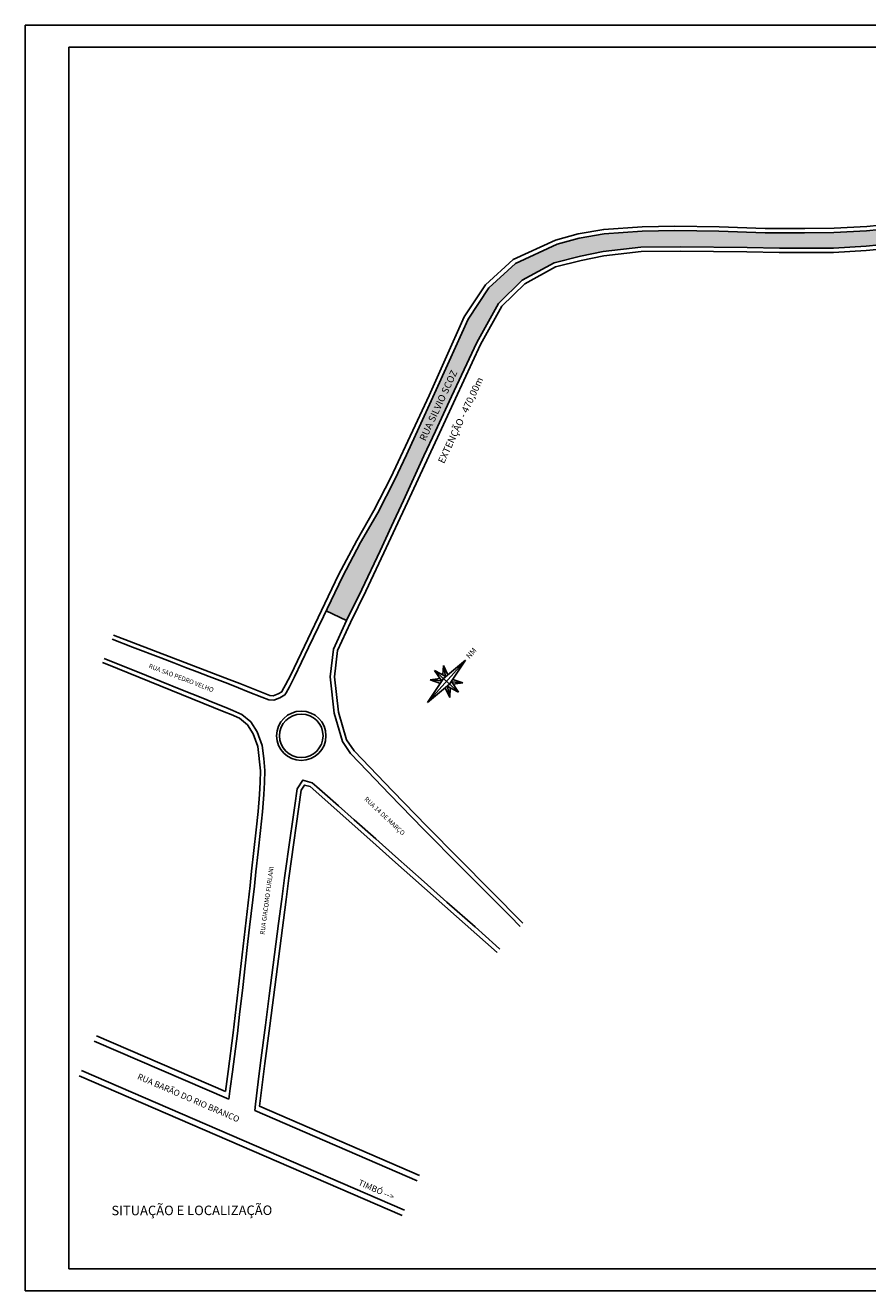
# Model space of a CAD drawing. Extents: x -9182 to 11365, y -30351 to -25804.
# Drawn here: x -6481 to -4550, y -30351 to -27451 of the extents above; entities that cross this region are included whole.
import ezdxf

# ---------------------------------------------------------------- set-up
doc = ezdxf.new("R2010")
doc.units = 0
doc.header["$LTSCALE"] = 0.2
doc.layers.get('0').update_dxf_attribs({"linetype": 'CONTINUOUS'})
for name, color, linetype in [('BOCASNOVA', 5, 'CONTINUOUS'), ('CANETA_1', 7, 'CONTINUOUS'), ('FOLHA2', 7, 'CONTINUOUS'), ('LETRAS1', 3, 'CONTINUOUS'), ('MEDIDAS', 3, 'CONTINUOUS'), ('POSSTE', 7, 'CONTINUOUS'), ('TEXTO', 3, 'CONTINUOUS'), ('TO_LO_CA', 150, 'CONTINUOUS')]:
    doc.layers.add(name, color=color, linetype=linetype)
doc.styles.add('5MM', font='romans.shx', dxfattribs={"height": 2.5})
doc.styles.add('ARIAL', font='romans.shx', dxfattribs={"bigfont": 'bigfont.shx'})
doc.styles.add('RE140', font='ROMANC', dxfattribs={"height": 200})
pattern_1 = [(286.370427, (-3266.5384, -10201.3187), (7.9609034, -7.5889066), [6.35, -12.7]), (46.370427, (-3266.5384, -10201.3187), (2.5917342, 10.6887978), [6.35, -12.7]), (346.370427, (-3266.5384, -10201.3187), (10.5526376, 3.0998913), [-12.7, 6.35])]

# ---------------------------------------------------------------- blocks, each defined once
blk = doc.blocks.new('A$C14B140A2')
at = {"layer": 'TEXTO'}
for p, q in [((0, 0.95), (17.33, 10.11)), ((6.05, 10.48), (9.05, 7.14)), ((6.05, 10.48), (7.12, 6.12)), ((11.28, 0.58), (6.05, 10.48)), ((17.33, 10.11), (8.01, 6.77)), ((9.54, 11.06), (8.25, 8.03)), ((9.54, 11.06), (8.94, 7.26)), ((17.33, 10.11), (9.32, 4.29)), ((9.54, 11.06), (9.86, 7.43)), ((0, 0.95), (8.01, 6.77)), ((3.6, 7.92), (7.08, 6.28)), ((3.6, 7.92), (6.42, 5.61)), ((3.6, 7.92), (6.84, 7.28)), ((11.28, 0.58), (10.21, 4.94)), ((13.73, 3.14), (10.25, 4.78)), ((13.73, 3.14), (10.91, 5.45)), ((0, 0.95), (9.32, 4.29)), ((7.79, 0), (7.47, 3.63)), ((7.79, 0), (8.39, 3.8)), ((7.79, 0), (9.08, 3.03)), ((11.28, 0.58), (8.28, 3.92)), ((13.73, 3.14), (10.49, 3.78))]:
    blk.add_line(p, q, dxfattribs=at)
at = {"layer": 'TEXTO', "style": 'RE140'}
blk.add_text('NM', height=1.866, rotation=27.5671, dxfattribs=at).set_placement((18.68, 9.99))

msp = doc.modelspace()

# ---------------------------------------------------------------- hatches: boundary and pattern name
h = msp.add_hatch()
h.set_pattern_fill('HONEY', color=10, scale=2, angle=-73.62957335, style=0)
h.set_pattern_definition(pattern_1)
h.paths.add_polyline_path([(-4752.32792, -27962.23001), (-4695.30197, -27962.23447), (-4628.22466, -27961.72745), (-4553.31137, -27957.75974), (-4463.90067, -27948.63633), (-4412.5045, -27939.86801), (-4358.0243, -27930.57355), (-4281.16184, -27909.75699), (-4188.49546, -27879.86777), (-4137.8493, -27863.45399), (-4095.50603, -27845.43118), (-4017.24522, -27812.12058), (-3921.78803, -27770.72046), (-3852.09952, -27739.71595), (-3811.52095, -27721.6625), (-3735.65421, -27686.90703), (-3748.92265, -27657.94371), (-3810.58936, -27686.19397), (-3851.16793, -27704.24743), (-3920.85644, -27735.25193), (-4016.31363, -27776.65206), (-4094.57444, -27809.96265), (-4136.91771, -27827.98546), (-4187.56387, -27844.39924), (-4280.23025, -27874.28847), (-4357.09271, -27895.10503), (-4411.57291, -27904.39949), (-4462.96908, -27913.1678), (-4552.37978, -27922.29121), (-4627.29307, -27926.25892), (-4694.37038, -27926.76594), (-4751.39633, -27926.76148), (-4784.80502, -27926.5957), (-4890.82367, -27923.38005), (-4914.61492, -27923.02266), (-4915.16117, -27959.38648), (-4826.36375, -27960.28544)])
h.paths.add_polyline_path([(-4335.01044, -27919.88643), (-4141.7733, -27859.61709), (-4148.91851, -27836.70791), (-4342.15566, -27896.97725)], flags=24)
h = msp.add_hatch()
h.set_pattern_fill('HONEY', color=10, scale=2, angle=-73.62957335, style=0)
h.set_pattern_definition(pattern_1)
h.paths.add_polyline_path([(-5268.78626, -27995.74943), (-5208.51069, -27980.49537), (-5156.35882, -27969.8172), (-5069.73126, -27960.03767), (-4979.73521, -27958.73276), (-4915.16117, -27959.38648), (-4914.61492, -27923.02266), (-4992.11461, -27921.85847), (-5066.63637, -27922.76604), (-5153.70778, -27929.1187), (-5211.54398, -27938.91058), (-5261.73835, -27952.76186), (-5356.79725, -27996.80618), (-5417.92204, -28052.79154), (-5465.69053, -28124.63858), (-5509.22213, -28221.01394), (-5546.32037, -28303.75685), (-5578.04431, -28372.27776), (-5607.31463, -28435.30334), (-5633.63892, -28491.98544), (-5672.8774, -28568.25122), (-5712.08332, -28636.87489), (-5753.79899, -28715.10138), (-5791.11044, -28793.05488), (-5744.27034, -28815.4743), (-5709.34459, -28743.94827), (-5667.70869, -28655.99342), (-5641.37853, -28598.96697), (-5614.13182, -28539.97725), (-5566.93882, -28438.00897), (-5540.77386, -28381.47527), (-5503.95658, -28302.12931), (-5474.88295, -28239.92038), (-5446.0232, -28178.1691), (-5396.1835, -28088.69985), (-5341.81259, -28035.49508)])
h.paths.add_polyline_path([(-5493.81045, -28206.17732), (-5579.17742, -28389.71333), (-5557.41835, -28399.83399), (-5472.05138, -28216.29798)], flags=24)

# ---------------------------------------------------------------- linework, layer by layer
for points in [[(-4751.39633, -27926.76148), (-4694.37038, -27926.76594), (-4627.29307, -27926.25892), (-4552.37978, -27922.29121), (-4462.96908, -27913.1678), (-4411.57291, -27904.39949), (-4357.09271, -27895.10503), (-4280.23025, -27874.28847), (-4187.56387, -27844.39924), (-4136.91771, -27827.98546), (-4094.57444, -27809.96265), (-4016.31363, -27776.65206), (-3920.85644, -27735.25193), (-3851.16793, -27704.24743), (-3810.58936, -27686.19397), (-3734.58654, -27651.37617), (-3669.76036, -27619.49411)], [(-4751.13374, -27916.76366), (-4694.10779, -27916.76812), (-4627.03047, -27916.2611), (-4552.11718, -27912.29339), (-4462.70649, -27903.16998), (-4411.31032, -27894.40167), (-4356.83012, -27885.10721), (-4279.96765, -27864.29065), (-4187.30128, -27834.40142), (-4136.65511, -27817.98764), (-4094.31184, -27799.96483), (-4016.05103, -27766.65423), (-3920.59384, -27725.25411), (-3850.90533, -27694.24961), (-3810.32676, -27676.19615), (-3734.32395, -27641.37835), (-3673.66856, -27611.54752)], [(-4752.59046, -27972.22556), (-4695.56451, -27972.23002), (-4628.48719, -27971.723), (-4553.5739, -27967.75529), (-4464.16321, -27958.63188), (-4412.76704, -27949.86357), (-4358.28684, -27940.56911), (-4281.42437, -27919.75254), (-4188.758, -27889.86332), (-4138.11183, -27873.44954), (-4095.76857, -27855.42673), (-4017.50775, -27822.11613), (-3922.05056, -27780.71601), (-3852.36205, -27749.7115), (-3811.78348, -27731.65805), (-3735.78067, -27696.84025), (-3651.98822, -27655.63042)], [(-4752.32792, -27962.23001), (-4695.30197, -27962.23447), (-4628.22466, -27961.72745), (-4553.31137, -27957.75974), (-4463.90067, -27948.63633), (-4412.5045, -27939.86801), (-4358.0243, -27930.57355), (-4281.16184, -27909.75699), (-4188.49546, -27879.86777), (-4137.8493, -27863.45399), (-4095.50603, -27845.43118), (-4017.24522, -27812.12058), (-3921.78803, -27770.72046), (-3852.09952, -27739.71595), (-3811.52095, -27721.6625), (-3735.51813, -27686.84469), (-3655.89553, -27647.68563)], [(-4751.39633, -27926.76148), (-4784.80502, -27926.5957), (-4890.82367, -27923.38005), (-4992.11461, -27921.85847), (-5066.63637, -27922.76604), (-5153.70778, -27929.1187), (-5211.54398, -27938.91058), (-5261.73835, -27952.76186), (-5356.79725, -27996.80618), (-5417.92204, -28052.79154), (-5465.69053, -28124.63858), (-5509.22213, -28221.01394), (-5546.32037, -28303.75685), (-5578.04431, -28372.27776), (-5607.31463, -28435.30334), (-5633.63892, -28491.98544), (-5672.8774, -28568.25122), (-5712.08332, -28636.87489), (-5753.79899, -28715.10138), (-5797.39058, -28806.17576), (-5831.39135, -28877.21238), (-5863.48562, -28944.26581), (-5875.16461, -28967.28073), (-5882.86136, -28981.12562), (-5885.56365, -28985.98649), (-5897.02661, -28992.20109), (-5910.82117, -28997.86329), (-5922.44981, -28997.34871), (-5938.91878, -28990.80748), (-5969.98154, -28978.46982), (-5992.32141, -28969.36345), (-6016.71444, -28959.95571), (-6059.40896, -28943.56042), (-6086.63006, -28933.10713), (-6113.62218, -28922.74178), (-6140.61434, -28912.37641), (-6169.78362, -28901.175), (-6234.82871, -28876.19677), (-6281.96069, -28858.09743)], [(-4751.13374, -27916.76366), (-4784.62861, -27916.59745), (-4890.59699, -27913.38333), (-4992.1004, -27911.85856), (-5067.06143, -27912.77147), (-5154.90883, -27919.18075), (-5213.71404, -27929.13669), (-5265.19344, -27943.34258), (-5362.40756, -27988.38549), (-5425.57407, -28046.24091), (-5474.46791, -28119.78055), (-5518.34038, -28216.91054), (-5555.41951, -28299.61084), (-5587.11552, -28368.07143), (-5642.62256, -28487.59055), (-5681.66824, -28563.48158), (-5720.83761, -28632.0413), (-5762.72421, -28710.58832), (-5872.4547, -28939.84438), (-5883.99574, -28962.58746), (-5891.60068, -28976.26719), (-5892.88848, -28978.58368), (-5901.32018, -28983.15491), (-5912.58, -28987.77668), (-5920.32464, -28987.43397), (-5966.2488, -28969.19358), (-5988.63489, -28960.06837), (-6013.12316, -28950.6239), (-6278.22511, -28848.82103)], [(-5346.61786, -29516.4987), (-5369.74317, -29493.20393), (-5417.83007, -29444.76469), (-5481.85134, -29380.27431), (-5567.78071, -29293.7153), (-5645.78026, -29213.60796), (-5696.43892, -29160.53588), (-5734.98759, -29120.15072), (-5753.6076, -29092.83202), (-5772.86463, -29027.65014), (-5782.2339, -28944.33998), (-5774.52685, -28881.0501), (-5744.27034, -28815.4743), (-5709.34459, -28743.94827), (-5667.70869, -28655.99342), (-5641.37853, -28598.96697), (-5614.13182, -28539.97725), (-5566.93882, -28438.00897), (-5540.77386, -28381.47527), (-5503.95658, -28302.12931), (-5474.88295, -28239.92038), (-5446.0232, -28178.1691), (-5396.1835, -28088.69985), (-5341.81259, -28035.49508), (-5268.78626, -27995.74943), (-5208.51069, -27980.49537), (-5156.35882, -27969.8172), (-5069.73126, -27960.03767), (-4979.73521, -27958.73276), (-4826.36375, -27960.28544), (-4752.32792, -27962.23001)], [(-5339.96998, -29509.00267), (-5560.65049, -29286.70514), (-5638.58164, -29206.66805), (-5727.18771, -29113.84071), (-5744.46244, -29088.49577), (-5763.02645, -29025.65966), (-5772.16666, -28944.38621), (-5764.79073, -28883.81537), (-5735.23714, -28819.76304), (-5700.33296, -28748.28119), (-5658.65068, -28660.22836), (-5632.30076, -28603.15912), (-5605.05596, -28544.17352), (-5531.70167, -28385.67946), (-5494.89222, -28306.35041), (-5437.11514, -28182.72461), (-5388.15395, -28094.83241), (-5335.81229, -28043.61337), (-5265.11234, -28005.13389), (-5206.2801, -27990.2451), (-5154.79199, -27979.70284), (-5069.09642, -27970.02851), (-4979.71333, -27968.73249), (-4826.54564, -27970.28311), (-4752.59046, -27972.22556)]]:
    msp.add_lwpolyline(points)
at = {"color": 0}
for points in [[(-6303.45392, -28911.47064), (-6294.21867, -28915.18965), (-6024.90536, -29024.2808), (-6009.01164, -29031.12562), (-5989.51341, -29039.48663), (-5971.74114, -29054.56812), (-5958.19468, -29075.23773), (-5947.46996, -29104.02448), (-5941.378, -29159.55559), (-5942.5403, -29185.76737), (-5944.14262, -29213.77195), (-5946.8526, -29253.25007), (-5951.52619, -29295.45533), (-5961.99639, -29390.00732), (-5965.68493, -29422.88708), (-6004.4141, -29760.37147), (-6015.6276, -29848.64487), (-6021.82915, -29894.73967)], [(-6299.71883, -28902.19545), (-6290.47411, -28905.91827), (-6219.65641, -28934.60451), (-6169.27131, -28955.01408), (-6124.04545, -28973.33379), (-6073.95381, -28993.62449), (-6050.08171, -29003.29439), (-6021.05039, -29015.05415), (-6005.06381, -29021.93896), (-5984.19052, -29030.88961), (-5964.17003, -29047.87893), (-5949.21659, -29070.69536), (-5937.66614, -29101.69848), (-5934.3629, -29131.80903), (-5931.35473, -29159.22996), (-5932.55396, -29186.27445), (-5934.1632, -29214.39994), (-5936.89137, -29254.1431), (-5941.58794, -29296.55585), (-5946.99793, -29345.41124), (-5952.05892, -29391.11494), (-5955.74968, -29424.01444), (-5966.57229, -29518.32222), (-5970.34508, -29551.19816), (-5976.76155, -29607.11103), (-5982.384, -29656.10483), (-5989.53943, -29718.45696), (-5994.48719, -29761.57154), (-6005.71296, -29849.94154), (-6010.82525, -29887.94001), (-6014.14093, -29912.58478)], [(-5392.68982, -29568.4486), (-5402.22626, -29559.99117), (-5449.97021, -29517.64928), (-5514.26157, -29460.63225), (-5566.261, -29414.51637), (-5632.20951, -29356.02968), (-5632.20951, -29356.02968), (-5677.60001, -29315.78586), (-5727.04777, -29272.02067), (-5763.00456, -29240.19606), (-5794.21953, -29212.56834), (-5812.19793, -29196.65604), (-5823.09248, -29187.01349), (-5844.81809, -29181.14062), (-5857.74867, -29200.96511), (-5863.1642, -29239.58177), (-5868.37302, -29276.72444), (-5873.50947, -29313.35109), (-5886.32482, -29404.73386), (-5892.85558, -29453.67584), (-5900.14966, -29510.06015), (-5921.58688, -29675.77289), (-5930.25535, -29742.78145), (-5941.26307, -29829.04063), (-5946.71895, -29872.9208), (-5953.04102, -29923.76744), (-5954.83657, -29938.20861)], [(-5399.32428, -29575.9295), (-5638.84347, -29363.51103), (-5684.23025, -29323.27051), (-5827.96438, -29196.05441), (-5840.41282, -29192.68934), (-5848.1561, -29204.56093), (-5876.41809, -29406.08946), (-5882.94178, -29454.97852), (-5920.33788, -29744.05573), (-5931.34247, -29830.29036), (-5943.56059, -29928.55743), (-5576.97761, -30086.94816)]]:
    msp.add_lwpolyline(points, dxfattribs=at)
for radius in [56.51681, 49.85081]:
    msp.add_circle((-5848.1237, -29079.52546), radius)
at = {"layer": 'BOCASNOVA', "color": 0}
for p, q in [((-6014.14093, -29912.58478), (-6322.85388, -29779.19815)), ((-6021.82915, -29894.73967), (-6317.56596, -29766.95968)), ((-5616.63698, -30178.73669), (-6357.22534, -29858.7482)), ((-5611.34907, -30166.49822), (-6351.93742, -29846.50973)), ((-5582.26552, -30099.18663), (-5954.83657, -29938.20861))]:
    msp.add_line(p, q, dxfattribs=at)
at = {"layer": 'FOLHA2', "color": 1, "linetype": 'BYBLOCK'}
for p, q in [((-6480.71994, -27451.28442, -467.17262), (-6480.71994, -30351.28442, -467.17262)), ((-2377.71994, -27451.28442, -467.17262), (-6480.71994, -27451.28442, -467.17262)), ((-6480.71994, -30351.28442, -467.17262), (-2377.71994, -30351.28442, -467.17262))]:
    msp.add_line(p, q, dxfattribs=at)
at = {"layer": 'FOLHA2', "color": 0, "linetype": 'BYBLOCK'}
for p, q in [((-6380.71994, -27501.28442, -467.17262), (-6380.71994, -30301.28442, -467.17262)), ((-2427.71994, -27501.28442, -467.17262), (-6380.71994, -27501.28442, -467.17262)), ((-6380.71994, -30301.28442, -467.17262), (-2427.71994, -30301.28442, -467.17262))]:
    msp.add_line(p, q, dxfattribs=at)
at = {"layer": 'POSSTE', "color": 0}
msp.add_line((-5744.27034, -28815.4743), (-5791.11044, -28793.05488), dxfattribs=at)

# ---------------------------------------------------------------- block references
at = {"layer": 'MEDIDAS', "xscale": 6.666000000000409, "yscale": 6.665999999999258, "zscale": 6.666, "rotation": 20.09695616451382}
msp.add_blockref('A$C14B140A2', (-5556.77878, -29009.31387), dxfattribs=at)

# ---------------------------------------------------------------- texts
at = {"layer": 'BOCASNOVA'}
for s, p in [('RUA BARÃO DO RIO BRANCO', (-6225.31861, -29865.72378)), ('TIMBÓ -->', (-5718.9738, -30108.67685))]:
    msp.add_text(s, height=13.9986, rotation=336.63211437, dxfattribs=at).set_placement(p)
at = {"layer": 'CANETA_1', "color": 2, "style": '5MM'}
msp.add_text('SITUAÇÃO E LOCALIZAÇÃO', height=21.7764254, rotation=0.10924886, dxfattribs=at).set_placement((-6283.30201, -30178.43763))
at = {"layer": 'LETRAS1'}
for s, rotation, p in [('RUA SAO PEDRO VELHO', 339.14791061, (-6198.89285, -28923.77401)), ('RUA 14 DE MARÇO', 316.82913099, (-5704.69543, -29226.01536)), ('RUA GIACOMO FURLANI', 82.20609826, (-5932.59538, -29535.89203))]:
    msp.add_text(s, height=10.4821517, rotation=rotation, dxfattribs=at).set_placement(p)
at = {"layer": 'TO_LO_CA', "color": 3, "style": 'ARIAL'}
for s, p in [('RUA SILVIO SCOZ', (-5563.75494, -28405.3673)), ('EXTENÇÃO - 470,00m', (-5521.07074, -28457.01605))]:
    msp.add_text(s, height=15.9984, rotation=65.05573942, dxfattribs=at).set_placement(p)

doc.saveas('drawing.dxf')
